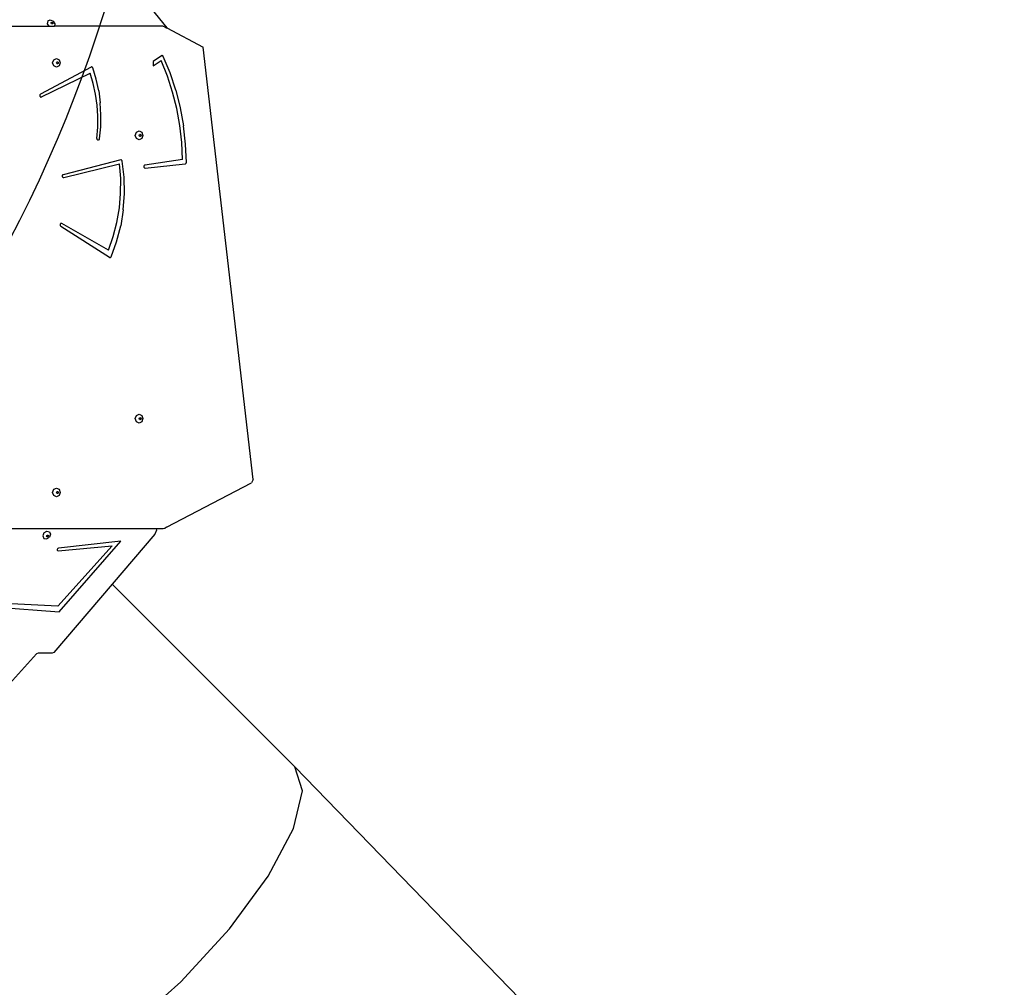
# Model space of a CAD drawing. Units: centimetres. Extents: x -1914 to 1181, y -6932 to -4618.
# Drawn here: x -780 to -613, y -6284 to -6120 of the extents above; entities that cross this region are included whole.
import ezdxf

# ---------------------------------------------------------------- set-up
doc = ezdxf.new("R2010")
doc.units = ezdxf.units.CM
doc.layers.add('VP-DIM', color=7, linetype='Continuous')
doc.layers.add('VP-HIC', color=6, linetype='Continuous')
doc.layers.add('VP-EQ', color=7, linetype='Continuous', true_color=0x8a3492)
doc.dimstyles.new('Strefa', dxfattribs={"dimtxt": 14, "dimasz": 20, "dimexe": 20, "dimexo": 50, "dimgap": 20, "dimtad": 0, "dimdec": 0, "dimzin": 0, "dimdsep": 46, "dimtxsty": 'Standard', "dimcen": 0.09, "dimadec": 0, "dimazin": 0, "dimtfac": 1, "dimtdec": 4, "dimtofl": 0, "dimtmove": 0, "dimatfit": 3, "dimfxl": 70, "dimfxlon": 1, "dimtolj": 1, "dimtzin": 0, "dimarcsym": 0})

# ---------------------------------------------------------------- blocks, each defined once
blk = doc.blocks.new('*D21')
at = {"layer": 'Defpoints', "color": 0}
for p in [(601.61, -4668.21), (-1299.56, -6085.95), (601.61, -6498.47)]:
    blk.add_point(p, dxfattribs=at)
at = {"layer": 'VP-DIM', "color": 0, "lineweight": -2}
for p, q in [((-1299.56, -4768.21), (-1299.56, -4618.21)), ((601.61, -4768.21), (601.61, -4618.21)), ((-1249.56, -4668.21), (-337.79, -4668.21)), ((551.61, -4668.21), (-212.79, -4668.21))]:
    blk.add_line(p, q, dxfattribs=at)
at = {"layer": 'VP-DIM', "color": 0}
for points in [[(-1249.56, -4659.88), (-1249.56, -4676.54), (-1299.56, -4668.21)], [(551.61, -4676.54), (551.61, -4659.88), (601.61, -4668.21)]]:
    blk.add_solid(points, dxfattribs=at)
at = {"layer": 'VP-DIM', "color": 0, "insert": (-275.29, -4668.21), "char_height": 30, "attachment_point": 5}
blk.add_mtext('\\A1;1901', dxfattribs=at)
blk = doc.blocks.new('*D22')
at = {"layer": 'Defpoints', "color": 0}
for p in [(434.48, -4865.06), (-1095.2, -6200.23), (434.48, -6423.63)]:
    blk.add_point(p, dxfattribs=at)
at = {"layer": 'VP-DIM', "color": 0, "lineweight": -2}
for p, q in [((-1095.2, -4965.06), (-1095.2, -4815.06)), ((434.48, -4965.06), (434.48, -4815.06)), ((-1045.2, -4865.06), (-439.3, -4865.06)), ((384.48, -4865.06), (-304.3, -4865.06))]:
    blk.add_line(p, q, dxfattribs=at)
at = {"layer": 'VP-DIM', "color": 0}
for points in [[(-1045.2, -4856.72), (-1045.2, -4873.39), (-1095.2, -4865.06)], [(384.48, -4873.39), (384.48, -4856.72), (434.48, -4865.06)]]:
    blk.add_solid(points, dxfattribs=at)
at = {"layer": 'VP-DIM', "color": 0, "insert": (-371.8, -4865.06), "char_height": 30, "attachment_point": 5}
blk.add_mtext('\\A1;1530', dxfattribs=at)
blk = doc.blocks.new('*D23')
at = {"layer": 'Defpoints', "color": 0}
for p in [(-958.21, -5136.01), (-267.95, -6921.92), (1130.92, -6921.92)]:
    blk.add_point(p, dxfattribs=at)
at = {"layer": 'VP-DIM', "color": 0, "lineweight": -2}
for p, q in [((1030.92, -5136.01), (1180.92, -5136.01)), ((1130.92, -5186.01), (1130.92, -5931.29)), ((1130.92, -6871.92), (1130.92, -6071.29)), ((1030.92, -6921.92), (1180.92, -6921.92))]:
    blk.add_line(p, q, dxfattribs=at)
at = {"layer": 'VP-DIM', "color": 0}
for points in [[(1139.25, -5186.01), (1122.59, -5186.01), (1130.92, -5136.01)], [(1122.59, -6871.92), (1139.25, -6871.92), (1130.92, -6921.92)]]:
    blk.add_solid(points, dxfattribs=at)
at = {"layer": 'VP-DIM', "color": 0, "insert": (1130.92, -6001.29), "char_height": 30, "attachment_point": 5, "rotation": 90}
blk.add_mtext('\\A1;1786', dxfattribs=at)
blk = doc.blocks.new('*D24')
at = {"layer": 'Defpoints', "color": 0}
for p in [(-958.21, -5286.88), (-339.5, -6750.88), (877.76, -6750.88)]:
    blk.add_point(p, dxfattribs=at)
at = {"layer": 'VP-DIM', "color": 0, "lineweight": -2}
for p, q in [((777.76, -5286.88), (927.76, -5286.88)), ((877.76, -5336.88), (877.76, -5948.88)), ((877.76, -6700.88), (877.76, -6088.88)), ((777.76, -6750.88), (927.76, -6750.88))]:
    blk.add_line(p, q, dxfattribs=at)
at = {"layer": 'VP-DIM', "color": 0}
for points in [[(886.1, -5336.88), (869.43, -5336.88), (877.76, -5286.88)], [(869.43, -6700.88), (886.1, -6700.88), (877.76, -6750.88)]]:
    blk.add_solid(points, dxfattribs=at)
at = {"layer": 'VP-DIM', "color": 0, "insert": (877.76, -6018.88), "char_height": 30, "attachment_point": 5, "rotation": 90}
blk.add_mtext('\\A1;1464', dxfattribs=at)
blk = doc.blocks.new('30452')
at = {"layer": 'VP-EQ', "color": 0}
for p, q in [((2766.08, -6198.34), (2772.01, -6205.68)), ((2729.91, -6205.39), (2752, -6205.39)), ((2751.82, -6204.49), (2751.74, -6204.96)), ((2751.74, -6204.96), (2752, -6205.39)), ((2751.82, -6204.49), (2752.24, -6204.31)), ((2752, -6205.39), (2752.97, -6205.39)), ((2752.24, -6204.31), (2752.75, -6204.52)), ((2752.38, -6204.83), (2752.4, -6204.76)), ((2752.45, -6204.95), (2752.38, -6204.83)), ((2752.4, -6204.72), (2752.5, -6204.68)), ((2752.4, -6204.76), (2752.4, -6204.72)), ((2752.4, -6204.76), (2752.44, -6204.74)), ((2752.44, -6204.74), (2752.56, -6204.79)), ((2752.57, -6205), (2752.45, -6204.95)), ((2752.5, -6204.68), (2752.62, -6204.73)), ((2752.56, -6204.79), (2752.64, -6204.9)), ((2752.62, -6204.98), (2752.57, -6205)), ((2752.62, -6204.73), (2752.69, -6204.84)), ((2752.64, -6204.9), (2752.62, -6204.98)), ((2752.67, -6204.95), (2752.62, -6204.98)), ((2752.69, -6204.84), (2752.67, -6204.95)), ((2752.75, -6204.52), (2753.05, -6205)), ((2753.05, -6205), (2752.97, -6205.39)), ((2771.4, -6205.39), (2752.97, -6205.39)), ((2771.4, -6205.39), (2771.7, -6205.46)), ((2771.7, -6205.46), (2771.97, -6205.66)), ((2771.97, -6205.66), (2772.01, -6205.68)), ((2772.01, -6205.68), (2778.18, -6208.91)), ((2771.1, -6210.4), (2769.7, -6211.35)), ((2771.14, -6210.38), (2771.1, -6210.4)), ((2771.19, -6210.37), (2771.14, -6210.38)), ((2771.24, -6210.37), (2771.19, -6210.37)), ((2771.29, -6210.38), (2771.24, -6210.37)), ((2771.33, -6210.41), (2771.29, -6210.38)), ((2771.37, -6210.45), (2771.33, -6210.41)), ((2771.4, -6210.49), (2771.37, -6210.45)), ((2772.56, -6213.31), (2771.4, -6210.49)), ((2786.63, -6282.22), (2778.18, -6208.91)), ((2752.64, -6211.59), (2752.83, -6211.06)), ((2752.83, -6212.12), (2752.64, -6211.59)), ((2752.83, -6211.06), (2753.29, -6210.84)), ((2753.29, -6212.34), (2752.83, -6212.12)), ((2753.29, -6210.84), (2753.75, -6211.06)), ((2753.75, -6212.12), (2753.29, -6212.34)), ((2753.3, -6211.59), (2753.35, -6211.46)), ((2753.35, -6211.72), (2753.3, -6211.59)), ((2753.35, -6211.46), (2753.42, -6211.43)), ((2753.42, -6211.75), (2753.35, -6211.72)), ((2753.42, -6211.43), (2753.46, -6211.41)), ((2753.42, -6211.43), (2753.5, -6211.46)), ((2753.5, -6211.72), (2753.42, -6211.75)), ((2753.46, -6211.77), (2753.42, -6211.75)), ((2753.46, -6211.41), (2753.57, -6211.46)), ((2753.57, -6211.72), (2753.46, -6211.77)), ((2753.5, -6211.46), (2753.55, -6211.59)), ((2753.55, -6211.59), (2753.5, -6211.72)), ((2753.57, -6211.46), (2753.61, -6211.59)), ((2753.61, -6211.59), (2753.57, -6211.72)), ((2753.75, -6211.06), (2753.94, -6211.59)), ((2753.94, -6211.59), (2753.75, -6212.12)), ((2769.7, -6212.08), (2771.07, -6211.18)), ((2769.7, -6211.35), (2769.7, -6212.08)), ((2772.12, -6213.83), (2771.07, -6211.18)), ((2759.18, -6212.3), (2750.6, -6216.92)), ((2750.77, -6217.38), (2759.02, -6213.32)), ((2759.54, -6215.1), (2759.02, -6213.32)), ((2759.22, -6212.28), (2759.18, -6212.3)), ((2759.27, -6212.28), (2759.22, -6212.28)), ((2759.32, -6212.29), (2759.27, -6212.28)), ((2759.37, -6212.31), (2759.32, -6212.29)), ((2759.41, -6212.34), (2759.37, -6212.31)), ((2759.44, -6212.38), (2759.41, -6212.34)), ((2759.47, -6212.43), (2759.44, -6212.38)), ((2760.04, -6214.36), (2759.47, -6212.43)), ((2772.99, -6216.56), (2772.12, -6213.83)), ((2773.52, -6216.22), (2772.56, -6213.31)), ((2759.94, -6216.92), (2759.54, -6215.1)), ((2760.46, -6216.34), (2760.04, -6214.36)), ((2750.48, -6217.06), (2750.47, -6217.13)), ((2750.47, -6217.13), (2750.47, -6217.19)), ((2750.47, -6217.19), (2750.49, -6217.25)), ((2750.51, -6217.01), (2750.48, -6217.06)), ((2750.55, -6216.96), (2750.51, -6217.01)), ((2750.6, -6216.92), (2750.55, -6216.96)), ((2760.2, -6218.77), (2759.94, -6216.92)), ((2760.46, -6216.34), (2760.73, -6218.36)), ((2773.69, -6219.35), (2772.99, -6216.56)), ((2773.52, -6216.22), (2774.29, -6219.21)), ((2750.49, -6217.25), (2750.52, -6217.31)), ((2750.52, -6217.31), (2750.56, -6217.35)), ((2750.56, -6217.35), (2750.61, -6217.38)), ((2750.61, -6217.38), (2750.66, -6217.4)), ((2750.66, -6217.4), (2750.72, -6217.4)), ((2750.72, -6217.4), (2750.77, -6217.38)), ((2760.33, -6220.64), (2760.2, -6218.77)), ((2760.84, -6220.4), (2760.73, -6218.36)), ((2760.8, -6222.44), (2760.84, -6220.4)), ((2774.21, -6222.2), (2773.69, -6219.35)), ((2774.29, -6219.21), (2774.84, -6222.26)), ((2760.31, -6222.52), (2760.33, -6220.64)), ((2774.54, -6225.09), (2774.21, -6222.2)), ((2760.17, -6224.39), (2760.31, -6222.52)), ((2760.59, -6224.47), (2760.8, -6222.44)), ((2766.67, -6223.89), (2766.86, -6223.36)), ((2766.86, -6223.36), (2767.32, -6223.14)), ((2767.32, -6223.14), (2767.78, -6223.36)), ((2767.33, -6223.89), (2767.38, -6223.76)), ((2767.38, -6223.76), (2767.45, -6223.72)), ((2767.45, -6223.72), (2767.49, -6223.71)), ((2767.45, -6223.72), (2767.53, -6223.76)), ((2767.49, -6223.71), (2767.6, -6223.76)), ((2767.53, -6223.76), (2767.58, -6223.89)), ((2767.6, -6223.76), (2767.64, -6223.89)), ((2767.78, -6223.36), (2767.97, -6223.89)), ((2775.19, -6225.35), (2774.84, -6222.26)), ((2760.17, -6224.39), (2760.16, -6224.45)), ((2760.16, -6224.45), (2760.17, -6224.51)), ((2760.17, -6224.51), (2760.2, -6224.56)), ((2760.2, -6224.56), (2760.23, -6224.61)), ((2760.23, -6224.61), (2760.27, -6224.64)), ((2760.27, -6224.64), (2760.32, -6224.67)), ((2760.32, -6224.67), (2760.37, -6224.68)), ((2760.37, -6224.68), (2760.42, -6224.67)), ((2760.42, -6224.67), (2760.47, -6224.66)), ((2760.47, -6224.66), (2760.52, -6224.62)), ((2760.52, -6224.62), (2760.55, -6224.58)), ((2760.55, -6224.58), (2760.58, -6224.53)), ((2760.58, -6224.53), (2760.59, -6224.47)), ((2766.86, -6224.42), (2766.67, -6223.89)), ((2767.32, -6224.64), (2766.86, -6224.42)), ((2767.78, -6224.42), (2767.32, -6224.64)), ((2767.38, -6224.01), (2767.33, -6223.89)), ((2767.45, -6224.05), (2767.38, -6224.01)), ((2767.53, -6224.01), (2767.45, -6224.05)), ((2767.49, -6224.06), (2767.45, -6224.05)), ((2767.6, -6224.01), (2767.49, -6224.06)), ((2767.58, -6223.89), (2767.53, -6224.01)), ((2767.64, -6223.89), (2767.6, -6224.01)), ((2767.97, -6223.89), (2767.78, -6224.42)), ((2774.68, -6228), (2774.54, -6225.09)), ((2775.33, -6228.46), (2775.19, -6225.35)), ((2764.2, -6228.06), (2754.45, -6230.55)), ((2754.54, -6231.03), (2763.99, -6228.74)), ((2764.19, -6231.22), (2763.99, -6228.74)), ((2764.26, -6228.05), (2764.2, -6228.06)), ((2764.31, -6228.07), (2764.26, -6228.05)), ((2764.37, -6228.09), (2764.31, -6228.07)), ((2764.41, -6228.13), (2764.37, -6228.09)), ((2764.44, -6228.19), (2764.41, -6228.13)), ((2764.46, -6228.25), (2764.44, -6228.19)), ((2764.77, -6231), (2764.46, -6228.25)), ((2774.68, -6228), (2768.31, -6228.93)), ((2768.35, -6229.43), (2775.14, -6228.7)), ((2775.14, -6228.7), (2775.19, -6228.69)), ((2775.19, -6228.69), (2775.23, -6228.66)), ((2775.23, -6228.66), (2775.27, -6228.62)), ((2775.27, -6228.62), (2775.31, -6228.57)), ((2775.31, -6228.57), (2775.32, -6228.52)), ((2775.32, -6228.52), (2775.33, -6228.46)), ((2754.45, -6230.55), (2754.4, -6230.57)), ((2768.14, -6229.08), (2768.12, -6229.14)), ((2768.12, -6229.14), (2768.12, -6229.21)), ((2768.12, -6229.21), (2768.13, -6229.27)), ((2768.13, -6229.27), (2768.16, -6229.32)), ((2768.16, -6229.02), (2768.14, -6229.08)), ((2768.2, -6228.98), (2768.16, -6229.02)), ((2768.16, -6229.32), (2768.2, -6229.37)), ((2768.25, -6228.95), (2768.2, -6228.98)), ((2768.2, -6229.37), (2768.25, -6229.41)), ((2768.31, -6228.93), (2768.25, -6228.95)), ((2768.25, -6229.41), (2768.3, -6229.42)), ((2768.3, -6229.42), (2768.35, -6229.43)), ((2754.29, -6230.71), (2754.28, -6230.78)), ((2754.28, -6230.78), (2754.29, -6230.84)), ((2754.32, -6230.65), (2754.29, -6230.71)), ((2754.29, -6230.84), (2754.31, -6230.9)), ((2754.31, -6230.9), (2754.34, -6230.96)), ((2754.35, -6230.6), (2754.32, -6230.65)), ((2754.34, -6230.96), (2754.38, -6231)), ((2754.4, -6230.57), (2754.35, -6230.6)), ((2754.38, -6231), (2754.43, -6231.03)), ((2754.43, -6231.03), (2754.49, -6231.04)), ((2754.49, -6231.04), (2754.54, -6231.03)), ((2764.18, -6233.72), (2764.19, -6231.22)), ((2764.83, -6233.77), (2764.77, -6231)), ((2763.97, -6236.2), (2764.18, -6233.72)), ((2764.63, -6236.53), (2764.83, -6233.77)), ((2763.54, -6238.64), (2763.97, -6236.2)), ((2764.63, -6236.53), (2764.19, -6239.25)), ((2753.96, -6238.89), (2753.93, -6238.94)), ((2754, -6238.85), (2753.96, -6238.89)), ((2754.05, -6238.82), (2754, -6238.85)), ((2754.11, -6238.81), (2754.05, -6238.82)), ((2754.16, -6238.82), (2754.11, -6238.81)), ((2754.22, -6238.84), (2754.16, -6238.82)), ((2762.1, -6243.33), (2754.22, -6238.84)), ((2762.92, -6241.03), (2763.54, -6238.64)), ((2753.93, -6238.94), (2753.91, -6239.01)), ((2753.91, -6239.01), (2753.91, -6239.07)), ((2753.91, -6239.07), (2753.91, -6239.13)), ((2753.91, -6239.13), (2753.94, -6239.19)), ((2753.94, -6239.19), (2753.97, -6239.24)), ((2753.97, -6239.24), (2754.02, -6239.28)), ((2754.02, -6239.28), (2762.27, -6244.56)), ((2763.5, -6241.91), (2764.19, -6239.25)), ((2762.1, -6243.33), (2762.92, -6241.03)), ((2762.56, -6244.46), (2763.5, -6241.91)), ((2762.27, -6244.56), (2762.31, -6244.58)), ((2762.31, -6244.58), (2762.36, -6244.59)), ((2762.36, -6244.59), (2762.41, -6244.59)), ((2762.41, -6244.59), (2762.46, -6244.57)), ((2762.46, -6244.57), (2762.5, -6244.54)), ((2762.5, -6244.54), (2762.54, -6244.51)), ((2762.54, -6244.51), (2762.56, -6244.46)), ((2766.67, -6271.92), (2766.86, -6271.39)), ((2766.86, -6272.45), (2766.67, -6271.92)), ((2766.86, -6271.39), (2767.32, -6271.17)), ((2767.32, -6271.17), (2767.78, -6271.39)), ((2767.33, -6271.92), (2767.38, -6271.8)), ((2767.38, -6272.05), (2767.33, -6271.92)), ((2767.38, -6271.8), (2767.45, -6271.76)), ((2767.45, -6272.09), (2767.38, -6272.05)), ((2767.45, -6271.76), (2767.49, -6271.74)), ((2767.45, -6271.76), (2767.53, -6271.8)), ((2767.53, -6272.05), (2767.45, -6272.09)), ((2767.49, -6272.1), (2767.45, -6272.09)), ((2767.49, -6271.74), (2767.6, -6271.8)), ((2767.6, -6272.05), (2767.49, -6272.1)), ((2767.53, -6271.8), (2767.58, -6271.92)), ((2767.58, -6271.92), (2767.53, -6272.05)), ((2767.6, -6271.8), (2767.64, -6271.92)), ((2767.64, -6271.92), (2767.6, -6272.05)), ((2767.78, -6271.39), (2767.97, -6271.92)), ((2767.97, -6271.92), (2767.78, -6272.45)), ((2767.32, -6272.67), (2766.86, -6272.45)), ((2767.78, -6272.45), (2767.32, -6272.67)), ((2786.63, -6282.22), (2786.36, -6282.83)), ((2752.64, -6284.43), (2752.83, -6283.9)), ((2752.83, -6283.9), (2753.29, -6283.68)), ((2753.29, -6283.68), (2753.75, -6283.9)), ((2753.75, -6283.9), (2753.94, -6284.43)), ((2771.97, -6290.33), (2786.36, -6282.83)), ((2752.83, -6284.96), (2752.64, -6284.43)), ((2753.29, -6285.18), (2752.83, -6284.96)), ((2753.75, -6284.96), (2753.29, -6285.18)), ((2753.3, -6284.43), (2753.35, -6284.3)), ((2753.35, -6284.56), (2753.3, -6284.43)), ((2753.35, -6284.3), (2753.42, -6284.27)), ((2753.42, -6284.59), (2753.35, -6284.56)), ((2753.42, -6284.27), (2753.46, -6284.25)), ((2753.42, -6284.27), (2753.5, -6284.3)), ((2753.5, -6284.56), (2753.42, -6284.59)), ((2753.46, -6284.61), (2753.42, -6284.59)), ((2753.46, -6284.25), (2753.57, -6284.3)), ((2753.57, -6284.56), (2753.46, -6284.61)), ((2753.5, -6284.3), (2753.55, -6284.43)), ((2753.55, -6284.43), (2753.5, -6284.56)), ((2753.57, -6284.3), (2753.61, -6284.43)), ((2753.61, -6284.43), (2753.57, -6284.56)), ((2753.94, -6284.43), (2753.75, -6284.96)), ((2770.18, -6290.59), (2715.96, -6290.59)), ((2770.18, -6290.59), (2770.24, -6290.8)), ((2771.4, -6290.59), (2770.18, -6290.59)), ((2771.7, -6290.53), (2771.4, -6290.59)), ((2771.97, -6290.33), (2771.7, -6290.53)), ((2751.18, -6291.3), (2750.97, -6291.81)), ((2750.97, -6291.81), (2751.15, -6292.23)), ((2751.15, -6292.23), (2751.62, -6292.31)), ((2751.18, -6291.3), (2751.66, -6291.01)), ((2751.62, -6292.31), (2752.1, -6292.02)), ((2751.63, -6291.84), (2751.68, -6291.72)), ((2751.65, -6291.89), (2751.63, -6291.84)), ((2751.73, -6291.9), (2751.65, -6291.89)), ((2751.67, -6291.94), (2751.65, -6291.89)), ((2751.66, -6291.01), (2752.13, -6291.09)), ((2751.79, -6291.96), (2751.67, -6291.94)), ((2751.68, -6291.72), (2751.8, -6291.65)), ((2751.84, -6291.83), (2751.73, -6291.9)), ((2751.9, -6291.89), (2751.79, -6291.96)), ((2751.8, -6291.65), (2751.87, -6291.67)), ((2751.89, -6291.71), (2751.84, -6291.83)), ((2751.87, -6291.67), (2751.89, -6291.71)), ((2751.87, -6291.67), (2751.91, -6291.67)), ((2751.95, -6291.77), (2751.9, -6291.89)), ((2751.91, -6291.67), (2751.95, -6291.77)), ((2752.31, -6291.51), (2752.1, -6292.02)), ((2752.13, -6291.09), (2752.31, -6291.51)), ((2769.97, -6291.53), (2762.72, -6300.01)), ((2770.24, -6290.8), (2769.97, -6291.53)), ((2753.55, -6293.91), (2753.46, -6294)), ((2762.73, -6293.51), (2753.52, -6303.74)), ((2753.67, -6293.87), (2753.55, -6293.91)), ((2753.6, -6294.32), (2762.73, -6293.51)), ((2764.19, -6292.72), (2753.67, -6293.87)), ((2753.74, -6304.67), (2764.19, -6292.72)), ((2753.46, -6294), (2753.41, -6294.12)), ((2753.41, -6294.12), (2753.43, -6294.22)), ((2753.43, -6294.22), (2753.49, -6294.3)), ((2753.49, -6294.3), (2753.6, -6294.32)), ((2762.72, -6300.01), (2752.85, -6311.56)), ((2793.69, -6330.98), (2762.72, -6300.01)), ((2733.45, -6303.15), (2753.74, -6304.67)), ((2753.52, -6303.74), (2733.59, -6302.71)), ((2749.93, -6311.79), (2736.1, -6327.1)), ((2750.18, -6311.67), (2749.93, -6311.79)), ((2752.59, -6311.69), (2750.18, -6311.67)), ((2752.85, -6311.56), (2752.59, -6311.69)), ((2855.55, -6394.64), (2793.69, -6330.98)), ((2795.02, -6335.04), (2793.69, -6330.98)), ((2793.48, -6341.41), (2795.02, -6335.04)), ((2789.21, -6349.47), (2793.48, -6341.41)), ((2782.64, -6358.42), (2789.21, -6349.47)), ((2774.4, -6367.4), (2782.64, -6358.42)), ((2765.31, -6375.52), (2774.4, -6367.4))]:
    blk.add_line(p, q, dxfattribs=at)
blk.add_lwpolyline([(2956.36, -6290.53, -0.327803), (2837.21, -6452.75, -0.307723), (2697.73, -6547.57), (2612.53, -6547.57, -0.219769), (2498.33, -6494.83), (2469.88, -6494.83, -0.299327), (2332.16, -6404.27, -0.084111), (2301.04, -6364.99, -0.114889), (2248.76, -6274.71), (2237.32, -6237.21, -0.252962), (2280.64, -6022.82), (2319.22, -5976.54, -0.273553), (2539.82, -5898.04, -0.129961), (2517.61, -5814.02), (2517.61, -5746.79), (2479.39, -5708.27, -0.21324), (2428.76, -5580.21)], format="xyb", dxfattribs=at)

msp = doc.modelspace()

# ---------------------------------------------------------------- linework, layer by layer
at = {"layer": 'VP-HIC', "color": 3}
msp.add_lwpolyline([(-943.74, -5335.25, 0.642015), (-1047.48, -5624.13), (-1009.26, -5662.65), (-1009.26, -5729.88, 0.129961), (-987.05, -5813.9, -0.009664), (-978.36, -5815.77), (-932.5, -5826.55, -0.587717), (-822.48, -6213.08), (-895.48, -6286.08, -0.073663), (-949.62, -6326.24, 0.199671), (-829.06, -6376.39), (-740.51, -6376.39, 0.414214), (-570.51, -6206.39)], format="xyb", dxfattribs=at)
at = {"layer": 'VP-HIC', "color": 5}
msp.add_lwpolyline([(-1278.11, -6190.57), (-1289.55, -6153.07, -0.252962), (-1246.23, -5938.68), (-1207.65, -5892.4, -0.283968), (-978.36, -5815.77), (-932.5, -5826.55, -0.587717), (-822.48, -6213.08), (-895.48, -6286.08, -0.565954)], format="xyb", close=True, dxfattribs=at)

# ---------------------------------------------------------------- block references
at = {"layer": 'VP-EQ', "color": 0}
msp.add_blockref('30452', (-3526.87, 84.14), dxfattribs=at)

# ---------------------------------------------------------------- dimensions: what is measured, and where the dimension line sits
at = {"layer": 'VP-DIM', "color": 0}
for base, p1, p2, picture, middle in [((601.61, -4668.21), (-1299.56, -6085.95), (601.61, -6498.47), '*D21', (-275.29, -4668.21)), ((434.48, -4865.06), (-1095.2, -6200.23), (434.48, -6423.63), '*D22', (-371.8, -4865.06))]:
    dim = msp.add_linear_dim(base=base, p1=p1, p2=p2, dimstyle='Strefa', override={"dimtxt": 30, "dimasz": 50, "dimexe": 50, "dimexo": 80, "dimfxl": 100}, dxfattribs=at)
    dim.commit()
    dim.dimension.update_dxf_attribs({"geometry": picture, "text_midpoint": middle, "dimtype": 160})
dim = msp.add_linear_dim(base=(1130.92, -6921.92), p1=(-958.21, -5136.01), p2=(-267.95, -6921.92), angle=90, dimstyle='Strefa', override={"dimtxt": 30, "dimasz": 50, "dimexe": 50, "dimexo": 80, "dimfxl": 100}, dxfattribs=at)
dim.commit()
dim.dimension.update_dxf_attribs({"geometry": '*D23', "text_midpoint": (1130.92, -6001.29), "dimtype": 160})
dim = msp.add_linear_dim(base=(877.76, -6750.88), p1=(-958.21, -5286.88), p2=(-339.5, -6750.88), angle=90, dimstyle='Strefa', override={"dimtxt": 30, "dimasz": 50, "dimexe": 50, "dimexo": 80, "dimfxl": 100}, dxfattribs=at)
dim.commit()
dim.dimension.update_dxf_attribs({"geometry": '*D24', "text_midpoint": (877.76, -6018.88)})

doc.saveas('drawing.dxf')
